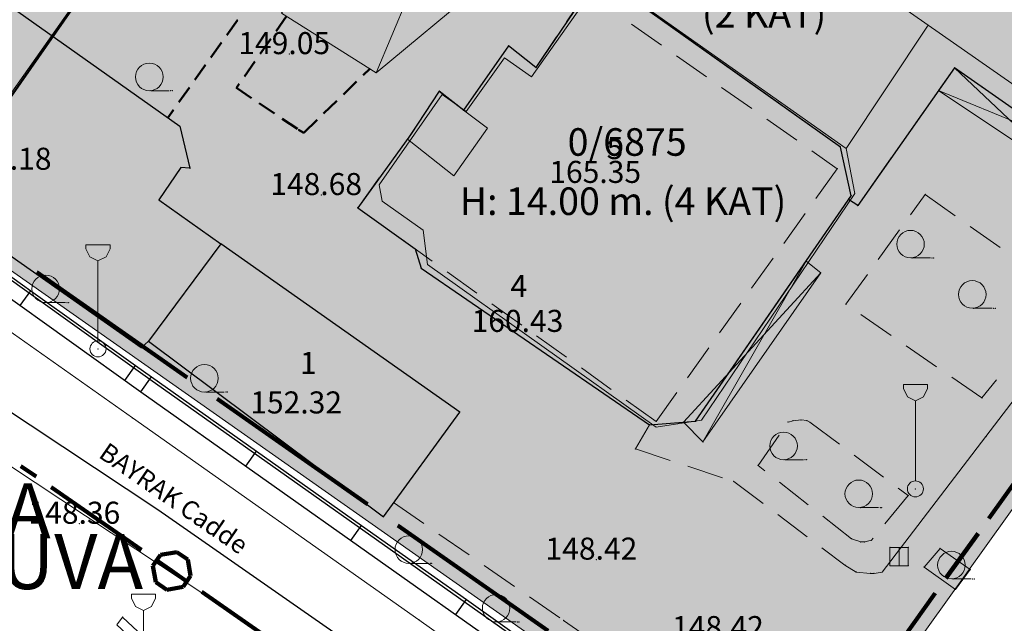
# Model space of a CAD drawing. Units: metres. Extents: x 427651 to 432044, y 4540289 to 4542957.
# Drawn here: x 429112 to 429165, y 4541723 to 4541756 of the extents above; entities that cross this region are included whole.
import ezdxf

# ---------------------------------------------------------------- set-up
doc = ezdxf.new("R2010")
doc.units = ezdxf.units.M
doc.layers.get('0').update_dxf_attribs({"color": 5, "lineweight": 0})
for name, color, linetype, lineweight in [('ADAKENARI_DUZELTILEN', 7, 'Continuous', 0), ('ADAKENARI_KORUNAN', 7, 'Continuous', 0), ('B_SUNDURMA', 5, 'Continuous', 0), ('B_TERAS', 4, 'Continuous', 0), ('B_TERAS_GAYRIMESKUN', 123, 'Continuous', 0), ('B_TICARI', 6, 'Continuous', 0), ('HAT_KITLE', 21, 'Continuous', 0), ('N_DETAY', 13, 'Continuous', 0), ('N_TAKEOMETRI', 13, 'Continuous', 0), ('O_PARK_BAHCE', 4, 'Continuous', 0), ('PL_IDARI_TESIS', 135, 'Continuous', 0), ('PL_PARK', 3, 'Continuous', 0), ('S_CAD_SOKAK_LAMBASI', 254, 'Continuous', 0), ('S_TEK_AGAC', 3, 'Continuous', 0), ('SINIR_DUVAR_TEK', 56, 'Continuous', 0), ('SINIR_FONKSIYON', 5, 'Continuous', 5), ('SINIR_KERESTECILER', 18, 'Continuous', 0), ('SM_EMSAL', 18, 'Continuous', 0), ('SM_HMAX', 18, 'Continuous', 0), ('Y_BINA_KOTU', 5, 'Continuous', 0), ('Y_KAT_ADEDI', 4, 'Continuous', 0), ('Y_KAT_ADEDI_TERAS', 123, 'Continuous', 0), ('Y_KOT_NOKTASI', 5, 'Continuous', 0), ('Y_TERAS_KOTU', 5, 'Continuous', 0), ('YOL_IZGARA', 123, 'Continuous', 0), ('YOL_KAL_K_BORDURTASI', 9, 'Continuous', 0), ('YOL_SOSE', 11, 'Continuous', 0), ('Z_PARSEL_NO', 7, 'Continuous', 0), ('Z_PARSEL_PL', 7, 'Continuous', 0), ('Z_YOL', 7, 'Continuous', 0), ('Z_YOL_ADI', 18, 'Continuous', 0)]:
    doc.layers.add(name, color=color, linetype=linetype, lineweight=lineweight)
doc.styles.get("Standard").update_dxf_attribs({"font": 'times.ttf'})

# ---------------------------------------------------------------- blocks, each defined once
blk = doc.blocks.new('9')
for p, q in [((0.655, 5.673), (-0.655, 5.673)), ((-0.655, 5.673), (-0.655, 5.455)), ((-0.655, 5.455), (-0.436, 5.018)), ((0.436, 5.018), (0.655, 5.455)), ((0.655, 5.455), (0.655, 5.673)), ((-0.436, 5.018), (0, 4.8)), ((0, 4.8), (0.436, 5.018)), ((0, 0.436), (0, 4.8))]:
    blk.add_line(p, q)
blk.add_circle((0, 0), 0.436)
blk = doc.blocks.new('35')
at = {"layer": 'S_TEK_AGAC'}
blk.add_line((0, 0, 155.294), (1, 0, 155.294), dxfattribs=at)
blk.add_circle((-0.083, 0.75, 155.294), 0.75, dxfattribs=at)
for p in [(1.083, 0, 155.294), (1.167, 0, 155.294)]:
    blk.add_point(p, dxfattribs=at)

msp = doc.modelspace()

# ---------------------------------------------------------------- hatches: boundary and pattern name
at = {"layer": 'PL_IDARI_TESIS'}
msp.add_hatch(color=256, dxfattribs=at).paths.add_polyline_path([(429106.639, 4541745.609), (429135.491, 4541787.044), (429158.659, 4541785.773), (429184.982, 4541766.903), (429188.052, 4541760.887), (429156.615, 4541716.978), (429151.173, 4541715.223), (429150.563, 4541714.775)])
at = {"layer": 'PL_PARK'}
msp.add_hatch(color=256, dxfattribs=at).paths.add_polyline_path([(429059.631, 4541780.228), (429058.454, 4541789.811), (429059.797, 4541791.22), (429135.491, 4541787.044), (429106.639, 4541745.609), (429094.436, 4541754.173), (429061.259, 4541777.458)])

# ---------------------------------------------------------------- linework, layer by layer
at = {"layer": 'ADAKENARI_DUZELTILEN', "lineweight": 158}
for p, q in [((429120.67, 4541736.676, 146.21), (429112.485, 4541742.422, 146.21)), ((429130.491, 4541729.781, 146.21), (429122.307, 4541735.527, 146.21)), ((429140.313, 4541722.887, 146.21), (429132.128, 4541728.632, 146.21))]:
    msp.add_line(p, q, dxfattribs=at)
at = {"layer": 'ADAKENARI_KORUNAN', "lineweight": 158}
for p, q in [((429166.048, 4541731.442, 146.21), (429164.302, 4541729.003, 146.21)), ((429163.72, 4541728.19, 146.21), (429161.973, 4541725.751, 146.21)), ((429161.391, 4541724.938, 146.21), (429159.645, 4541722.498, 146.21))]:
    msp.add_line(p, q, dxfattribs=at)
at = {"layer": 'B_SUNDURMA', "lineweight": 0}
for p, q in [((429141.651, 4541778.798, 153.062), (429130.948, 4541753.274, 152.762)), ((429168.89, 4541747.421, 153.26), (429162.44, 4541753.548, 152.66)), ((429167.992, 4541749.658, 152.66), (429161.575, 4541752.316, 152.641)), ((429154.358, 4541743.013, 156.579), (429148.74, 4541733.176, 156.56)), ((429155.163, 4541742.39, 156.56), (429147.695, 4541734.256, 156.579))]:
    msp.add_line(p, q, dxfattribs=at)
at = {"layer": 'B_SUNDURMA', "lineweight": 15}
for points in [[(429148.501, 4541774.048, 153.025), (429141.651, 4541778.798, 153.062), (429125.805, 4541756.521, 153.288), (429130.948, 4541753.274, 152.762), (429142.243, 4541762.647, 152.613), (429143.194, 4541763.742, 152.613), (429145.093, 4541765.81, 152.538), (429144.761, 4541768.617, 152.538), (429148.501, 4541774.048, 153.025)], [(429170.817, 4541749.943, 153.279), (429168.89, 4541747.421, 153.26), (429161.575, 4541752.316, 152.641), (429162.44, 4541753.548, 152.66), (429167.992, 4541749.658, 152.66), (429170.817, 4541749.943, 153.279)], [(429154.358, 4541743.013, 156.579), (429155.163, 4541742.39, 156.56), (429148.74, 4541733.176, 156.56), (429147.695, 4541734.256, 156.579), (429148.348, 4541734.306, 156.56), (429154.358, 4541743.013, 156.579)]]:
    msp.add_polyline3d(points, close=True, dxfattribs=at)
at = {"layer": 'B_TERAS', "lineweight": 15}
for p, q in [((429141.32, 4541756.043, 163.367), (429142.399, 4541757.648, 163.367)), ((429144.854, 4541755.923, 163.367), (429146.49, 4541754.773, 163.367)), ((429148.902, 4541754.441, 156.904), (429147.273, 4541755.601, 156.904)), ((429139.648, 4541753.552, 163.367), (429140.763, 4541755.213, 163.367)), ((429137.426, 4541753.69, 163.367), (429138.165, 4541754.743, 163.367)), ((429138.165, 4541754.743, 163.367), (429139.648, 4541753.552, 163.367)), ((429147.308, 4541754.198, 163.367), (429148.945, 4541753.049, 163.367)), ((429151.346, 4541752.701, 156.904), (429149.716, 4541753.861, 156.904)), ((429162.44, 4541753.548, 156.904), (429161.291, 4541751.911, 156.904)), ((429163.078, 4541753.101, 156.904), (429162.44, 4541753.548, 156.904)), ((429135.703, 4541751.234, 163.367), (429136.852, 4541752.871, 163.367)), ((429134.388, 4541752.258, 163.367), (429135.703, 4541751.234, 163.367)), ((429149.763, 4541752.474, 163.367), (429151.399, 4541751.324, 163.367)), ((429153.79, 4541750.961, 156.904), (429152.16, 4541752.121, 156.904)), ((429165.535, 4541751.38, 156.904), (429163.897, 4541752.527, 156.904)), ((429132.826, 4541749.895, 163.367), (429133.929, 4541751.564, 163.367)), ((429160.716, 4541751.093, 156.904), (429159.567, 4541749.456, 156.904)), ((429152.217, 4541750.749, 163.367), (429153.854, 4541749.599, 163.367)), ((429156.233, 4541749.221, 156.904), (429154.604, 4541750.381, 156.904)), ((429131.709, 4541748.354, 163.367), (429132.826, 4541749.895, 163.367)), ((429154.672, 4541749.024, 163.367), (429156.058, 4541748.05, 163.367)), ((429156.818, 4541746.577, 156.904), (429156.386, 4541748.53, 156.904)), ((429158.992, 4541748.637, 156.904), (429157.843, 4541747.001, 156.904)), ((429156.058, 4541748.05, 163.367), (429154.893, 4541746.424, 163.367)), ((429129.949, 4541745.924, 163.367), (429131.123, 4541747.544, 163.367)), ((429156.676, 4541746.372, 156.904), (429156.818, 4541746.577, 156.904)), ((429157.171, 4541746.044, 156.904), (429156.676, 4541746.372, 156.904)), ((429131.561, 4541744.771, 163.367), (429129.949, 4541745.924, 163.367)), ((429157.269, 4541746.182, 156.904), (429157.171, 4541746.044, 156.904)), ((429154.31, 4541745.612, 163.367), (429153.145, 4541743.986, 163.367)), ((429134, 4541743.024, 163.367), (429132.374, 4541744.188, 163.367)), ((429152.563, 4541743.173, 163.367), (429151.397, 4541741.548, 163.367)), ((429136.439, 4541741.278, 163.367), (429134.813, 4541742.442, 163.367)), ((429138.878, 4541739.531, 163.367), (429137.252, 4541740.695, 163.367)), ((429150.815, 4541740.735, 163.367), (429149.65, 4541739.11, 163.367)), ((429141.318, 4541737.785, 163.367), (429139.691, 4541738.949, 163.367)), ((429149.067, 4541738.297, 163.367), (429147.902, 4541736.671, 163.367)), ((429143.757, 4541736.038, 163.367), (429142.131, 4541737.203, 163.367)), ((429147.319, 4541735.859, 163.367), (429146.196, 4541734.292, 163.367)), ((429146.196, 4541734.292, 163.367), (429144.57, 4541735.456, 163.367))]:
    msp.add_line(p, q, dxfattribs=at)
at = {"layer": 'B_TERAS'}
for p in [(429138.165, 4541754.743, 163.924), (429138.165, 4541754.743, 163.924), (429139.648, 4541753.552, 163.924), (429139.648, 4541753.552, 163.924), (429162.44, 4541753.548, 156.904), (429162.44, 4541753.548, 156.904), (429134.388, 4541752.258, 165.352), (429134.388, 4541752.258, 165.352), (429135.703, 4541751.234, 165.352), (429135.703, 4541751.234, 165.352), (429135.703, 4541751.234, 164.133), (429135.703, 4541751.234, 164.133), (429132.826, 4541749.895, 163.414), (429132.826, 4541749.895, 163.414), (429132.826, 4541749.895, 165.352), (429132.826, 4541749.895, 165.352), (429156.233, 4541749.221, 156.904), (429156.233, 4541749.221, 156.904), (429156.058, 4541748.05, 163.924), (429156.058, 4541748.05, 163.924), (429156.676, 4541746.372, 156.904), (429156.676, 4541746.372, 156.904), (429156.818, 4541746.577, 156.904), (429156.818, 4541746.577, 156.904), (429129.949, 4541745.924, 163.367), (429129.949, 4541745.924, 163.367), (429157.171, 4541746.044, 156.904), (429157.171, 4541746.044, 156.904), (429146.196, 4541734.292, 163.634), (429146.196, 4541734.292, 163.634)]:
    msp.add_point(p, dxfattribs=at)
at = {"layer": 'B_TERAS_GAYRIMESKUN', "lineweight": 0}
msp.add_polyline3d([(429134.388, 4541752.258, 165.492), (429135.703, 4541751.234, 165.492), (429137.009, 4541750.248, 165.492), (429135.191, 4541747.655, 165.81), (429132.654, 4541749.657, 165.81), (429134.388, 4541752.258, 165.492)], close=True, dxfattribs=at)
at = {"layer": 'B_TICARI', "lineweight": 25}
for points in [[(429155.193, 4541779.356, 154.229), (429156.28, 4541780.962, 154.229), (429159.054, 4541779.115, 154.229), (429160.921, 4541781.887, 154.229), (429180.588, 4541768.043, 154.229), (429177.625, 4541763.593, 154.229), (429177.802, 4541763.468, 154.229), (429178.278, 4541760.345, 154.229), (429170.817, 4541749.943, 154.229), (429167.992, 4541749.658, 154.229), (429162.44, 4541753.548, 154.229), (429157.171, 4541746.044, 154.229), (429156.676, 4541746.372, 154.229), (429156.818, 4541746.577, 154.229), (429156.233, 4541749.221, 154.229), (429144.175, 4541757.807, 154.229), (429148.018, 4541763.539, 154.229), (429145.112, 4541765.648, 154.229), (429144.761, 4541768.617, 154.229), (429151.881, 4541778.956, 154.229), (429154.78, 4541779.647, 154.229), (429155.193, 4541779.356, 154.229)], [(429118.166, 4541738.304, 152.871), (429098.545, 4541752.075, 152.924), (429098.815, 4541752.448, 152.932), (429104.808, 4541760.703, 153.167), (429105.093, 4541761.112, 153.178), (429120.268, 4541750.357, 153.14), (429120.813, 4541748.077, 153.14), (429120.317, 4541748.109, 153.14), (429119.129, 4541746.356, 153.14), (429122.496, 4541743.954, 153.14), (429118.556, 4541738.653, 152.889), (429118.166, 4541738.304, 152.871)], [(429156.818, 4541746.577, 160.43), (429156.233, 4541749.221, 160.419), (429144.111, 4541757.852, 160.419), (429143.071, 4541757.176, 160.43), (429142.399, 4541757.648, 160.43), (429139.648, 4541753.552, 160.43), (429138.165, 4541754.743, 160.43), (429135.703, 4541751.234, 160.43), (429134.388, 4541752.272, 160.43), (429132.826, 4541749.895, 160.43), (429129.949, 4541745.924, 160.43), (429133.074, 4541743.687, 160.43), (429133.4, 4541742.644, 160.43), (429145.842, 4541734.112, 160.43), (429148.348, 4541734.306, 160.43), (429156.818, 4541746.577, 160.43)], [(429122.496, 4541743.954, 152.316), (429118.556, 4541738.653, 152.269), (429131.351, 4541729.107, 152.06), (429135.502, 4541734.798, 152.037), (429122.496, 4541743.954, 152.316)]]:
    msp.add_polyline3d(points, close=True, dxfattribs=at)
at = {"layer": 'HAT_KITLE'}
for p, q in [((429148.631, 4541764.521), (429161.006, 4541755.867)), ((429144.198, 4541757.86), (429156.535, 4541749.148)), ((429139.414, 4541753.052), (429142.35, 4541757.198)), ((429161.006, 4541755.867), (429156.535, 4541749.148)), ((429168.494, 4541750.63), (429161.006, 4541755.867)), ((429135.864, 4541751.155), (429137.945, 4541754.093)), ((429137.945, 4541754.093), (429139.414, 4541753.052)), ((429131.114, 4541747.163), (429134.557, 4541752.081)), ((429134.557, 4541752.081), (429135.864, 4541751.155)), ((429156.535, 4541749.148), (429157.01, 4541746.697)), ((429131.286, 4541746.278), (429131.114, 4541747.163)), ((429133.511, 4541744.696), (429131.286, 4541746.278)), ((429157.01, 4541746.697), (429148.663, 4541734.364)), ((429133.756, 4541742.829), (429133.511, 4541744.696)), ((429146.195, 4541733.984), (429133.756, 4541742.829)), ((429148.663, 4541734.364), (429146.195, 4541733.984))]:
    msp.add_line(p, q, dxfattribs=at)
at = {"layer": 'N_DETAY'}
for p in [(429138.165, 4541754.743, 163.924), (429138.165, 4541754.743, 160.43), (429130.948, 4541753.274, 152.762), (429139.648, 4541753.552, 163.924), (429139.648, 4541753.552, 160.43), (429162.44, 4541753.548, 152.66), (429162.44, 4541753.548, 156.904), (429162.44, 4541753.548, 154.229), (429118.689, 4541752.294, 148.978), (429134.388, 4541752.272, 160.43), (429134.388, 4541752.258, 165.352), (429161.575, 4541752.316, 152.641), (429135.703, 4541751.234, 165.352), (429135.703, 4541751.234, 164.133), (429135.703, 4541751.234, 160.43), (429120.268, 4541750.357, 153.14), (429132.826, 4541749.895, 163.414), (429132.826, 4541749.895, 165.352), (429132.826, 4541749.895, 160.43), (429156.233, 4541749.221, 156.904), (429156.233, 4541749.221, 154.229), (429156.233, 4541749.221, 160.419), (429120.317, 4541748.109, 153.14), (429120.813, 4541748.077, 153.14), (429156.058, 4541748.05, 163.924), (429119.129, 4541746.356, 153.14), (429156.676, 4541746.372, 156.904), (429156.676, 4541746.372, 154.229), (429156.818, 4541746.577, 156.904), (429156.818, 4541746.577, 154.229), (429156.818, 4541746.577, 160.43), (429129.949, 4541745.924, 163.367), (429129.949, 4541745.924, 160.43), (429157.171, 4541746.044, 156.904), (429157.171, 4541746.044, 154.229), (429122.496, 4541743.954, 153.14), (429122.496, 4541743.954, 152.316), (429133.074, 4541743.687, 160.43), (429154.358, 4541743.013, 156.579), (429160.13, 4541743.192, 148.79), (429133.4, 4541742.644, 160.43), (429155.163, 4541742.39, 156.56), (429113.045, 4541740.758, 148.453), (429163.492, 4541740.456, 148.79), (429115.812, 4541738.239, 149.053), (429118.166, 4541738.304, 152.871), (429118.556, 4541738.653, 152.889), (429118.556, 4541738.653, 152.269), (429118.723, 4541736.713, 150.178), (429121.689, 4541735.89, 149.155), (429135.502, 4541734.798, 152.037), (429145.842, 4541734.112, 160.43), (429146.196, 4541734.292, 163.634), (429147.695, 4541734.256, 156.579), (429148.348, 4541734.306, 156.56), (429148.348, 4541734.306, 160.43), (429148.74, 4541733.176, 156.56), (429153.218, 4541732.207, 148.565), (429160.31, 4541730.621, 148.459), (429157.311, 4541729.602, 148.49), (429131.351, 4541729.107, 152.06), (429158.923, 4541727.438, 148.569), (429159.923, 4541727.438, 148.569), (429132.816, 4541726.563, 148.378), (429158.923, 4541726.438, 148.569), (429159.923, 4541726.438, 148.569), (429162.355, 4541725.722, 148.569), (429117.151, 4541723.642, 148.258), (429137.57, 4541723.374, 148.453)]:
    msp.add_point(p, dxfattribs=at)
at = {"layer": 'N_TAKEOMETRI'}
for p in [(429112.422, 4541755.918, 149.128), (429123.406, 4541756.142, 148.978), (429126.226, 4541754.286, -1), (429130.604, 4541753.492, 149.015), (429123.348, 4541752.446, 149.128), (429119.611, 4541750.822, 148.903), (429126.736, 4541750.166, 149.128), (429126.736, 4541750.166, 149.128), (429127.018, 4541750.006, 149.128), (429127.964, 4541746.614, -1), (429160.844, 4541746.649, 148.603), (429156.526, 4541740.67, 148.603), (429163.936, 4541735.571, 148.753), (429117.689, 4541734.483, 148.453), (429145.842, 4541734.112, 148.603), (429153.384, 4541734.252, 148.753), (429153.655, 4541734.327, 148.753), (429154.087, 4541734.377, 148.753), (429154.41, 4541734.342, 148.715), (429154.569, 4541734.244, 148.678), (429164.154, 4541733.463, 148.35), (429145.067, 4541732.796, 148.528), (429151.746, 4541731.898, 148.678), (429150.421, 4541731.024, 148.528), (429159.919, 4541730.253, 148.753), (429131.908, 4541729.87, 148.35), (429114.802, 4541728.721, -1), (429156.841, 4541727.906, 148.678), (429157.335, 4541727.732, 148.678), (429157.557, 4541727.734, 148.678), (429157.916, 4541727.82, 148.678), (429161.655, 4541727.382, 148.569), (429142.95, 4541726.768, -1), (429156.47, 4541726.471, 148.453), (429157.093, 4541726.092, 148.453), (429157.867, 4541726.02, 148.35), (429157.867, 4541726.02, 148.35), (429158.062, 4541726.021, 148.361), (429158.508, 4541726.093, 148.35), (429160.78, 4541726.364, 148.569), (429163.295, 4541726.224, 148.569), (429162.5, 4541725.15, 148.569), (429133.283, 4541723.497, 148.303), (429141.161, 4541723.458, 148.5)]:
    msp.add_point(p, dxfattribs=at)
at = {"layer": 'O_PARK_BAHCE', "lineweight": 50}
for p, q in [((429123.406, 4541756.142, 148.903), (429122.825, 4541755.328, 148.903)), ((429126.08, 4541756.347, 149.128), (429125.506, 4541755.528, 149.128)), ((429122.535, 4541754.921, 148.903), (429121.954, 4541754.107, 148.903)), ((429125.219, 4541755.119, 149.128), (429124.645, 4541754.3, 149.128)), ((429124.359, 4541753.89, 149.128), (429123.785, 4541753.071, 149.128)), ((429121.664, 4541753.7, 148.903), (429121.083, 4541752.886, 148.903)), ((429130.245, 4541753.143, 149.015), (429130.604, 4541753.492, 149.015)), ((429123.498, 4541752.661, 149.128), (429123.348, 4541752.446, 149.128)), ((429129.169, 4541752.097, 149.015), (429129.886, 4541752.794, 149.015)), ((429120.793, 4541752.479, 148.903), (429120.212, 4541751.665, 148.903)), ((429123.348, 4541752.446, 149.128), (429124.177, 4541751.888, 149.128)), ((429124.592, 4541751.609, 149.128), (429125.422, 4541751.051, 149.128)), ((429128.094, 4541751.052, 149.015), (429128.811, 4541751.749, 149.015)), ((429119.921, 4541751.258, 148.903), (429119.611, 4541750.822, 148.903)), ((429125.837, 4541750.772, 149.128), (429126.666, 4541750.213, 149.128)), ((429127.018, 4541750.006, 149.015), (429127.735, 4541750.703, 149.015)), ((429126.736, 4541750.166, 149.015), (429127.018, 4541750.006, 149.015))]:
    msp.add_line(p, q, dxfattribs=at)
at = {"layer": 'O_PARK_BAHCE'}
for p in [(429112.422, 4541755.918, 149.128), (429123.406, 4541756.142, 148.978), (429123.406, 4541756.142, 148.978), (429130.604, 4541753.492, 149.015), (429123.348, 4541752.446, 149.128), (429123.348, 4541752.446, 149.128), (429119.611, 4541750.822, 148.903), (429126.736, 4541750.166, 149.128), (429126.736, 4541750.166, 149.128), (429127.018, 4541750.006, 149.128), (429127.018, 4541750.006, 149.128)]:
    msp.add_point(p, dxfattribs=at)
at = {"layer": 'PL_IDARI_TESIS'}
msp.add_polyline3d([(429106.639, 4541745.609, 0), (429135.491, 4541787.044, 0), (429158.659, 4541785.773, 0), (429184.982, 4541766.903, 0), (429188.052, 4541760.887, 0), (429156.615, 4541716.978, 0), (429151.173, 4541715.223, 0), (429150.563, 4541714.775, 0), (429106.639, 4541745.609, 0)], close=True, dxfattribs=at)
at = {"layer": 'PL_PARK'}
msp.add_polyline3d([(429059.631, 4541780.228, 0), (429058.454, 4541789.811, 0), (429059.797, 4541791.22, 0), (429135.491, 4541787.044, 0), (429106.639, 4541745.609, 0), (429094.436, 4541754.173, 0), (429061.259, 4541777.458, 0), (429059.631, 4541780.228, 0)], close=True, dxfattribs=at)
at = {"layer": 'SINIR_DUVAR_TEK', "lineweight": 25}
for p, q in [((429100.683, 4541749.432, 149.878), (429118.636, 4541736.591, 149.878)), ((429100.189, 4541748.741, 149.878), (429118.141, 4541735.899, 149.878)), ((429106.464, 4541745.482, 149.878), (429112.157, 4541741.409, 149.878)), ((429111.575, 4541740.596, 149.878), (429112.157, 4541741.409, 149.878)), ((429112.157, 4541741.409, 149.878), (429117.851, 4541737.337, 149.878)), ((429117.269, 4541736.524, 149.878), (429117.851, 4541737.337, 149.878)), ((429117.851, 4541737.337, 149.878), (429118.723, 4541736.713, 149.878)), ((429118.141, 4541735.899, 149.878), (429118.723, 4541736.713, 149.878)), ((429118.146, 4541735.896, 149.878), (429118.723, 4541736.713, 149.878)), ((429118.636, 4541736.59, 149.878), (429149.247, 4541714.955, 149.878)), ((429118.723, 4541736.713, 149.878), (429124.439, 4541732.673, 149.878)), ((429118.146, 4541735.896, 149.878), (429148.756, 4541714.261, 149.878)), ((429123.862, 4541731.856, 149.878), (429124.439, 4541732.673, 149.878)), ((429124.439, 4541732.673, 149.878), (429130.156, 4541728.632, 149.878)), ((429129.579, 4541727.816, 149.878), (429130.156, 4541728.632, 149.878)), ((429130.156, 4541728.632, 149.878), (429135.872, 4541724.592, 149.878)), ((429135.295, 4541723.776, 149.878), (429135.872, 4541724.592, 149.878)), ((429135.872, 4541724.592, 149.878), (429141.588, 4541720.552, 149.878))]:
    msp.add_line(p, q, dxfattribs=at)
at = {"layer": 'SINIR_DUVAR_TEK'}
msp.add_point((429118.723, 4541736.713, 150.178), dxfattribs=at)
msp.add_point((429118.723, 4541736.713, 150.178), dxfattribs=at)
at = {"layer": 'SINIR_FONKSIYON', "lineweight": 50}
msp.add_line((429106.639, 4541745.609), (429135.491, 4541787.044), dxfattribs=at)
at = {"layer": 'SINIR_KERESTECILER', "lineweight": 158}
for p, q in [((429112.439, 4541731.291, 146.21), (429111.618, 4541731.861, 146.21)), ((429118.187, 4541727.295, 146.21), (429113.26, 4541730.72, 146.21)), ((429118.801, 4541726.426, 146.21), (429119.216, 4541727.023, 146.21)), ((429119.216, 4541727.023, 146.21), (429120.101, 4541727.182, 146.21)), ((429120.101, 4541727.182, 146.21), (429120.698, 4541726.767, 146.21)), ((429118.96, 4541725.54, 146.21), (429118.801, 4541726.426, 146.21)), ((429119.829, 4541726.154, 146.21), (429119.008, 4541726.725, 146.21)), ((429120.698, 4541726.767, 146.21), (429120.857, 4541725.882, 146.21)), ((429120.65, 4541725.583, 146.21), (429119.829, 4541726.154, 146.21)), ((429120.857, 4541725.882, 146.21), (429120.442, 4541725.285, 146.21)), ((429119.557, 4541725.126, 146.21), (429118.96, 4541725.54, 146.21)), ((429120.442, 4541725.285, 146.21), (429119.557, 4541725.126, 146.21)), ((429127.219, 4541721.017, 146.21), (429121.471, 4541725.012, 146.21))]:
    msp.add_line(p, q, dxfattribs=at)
at = {"layer": 'YOL_IZGARA'}
msp.add_line((429159.423, 4541726.438, 148.569), (429159.423, 4541727.438, 148.569), dxfattribs=at)
msp.add_polyline3d([(429158.923, 4541726.438, 148.569), (429158.923, 4541727.438, 148.569), (429159.923, 4541727.438, 148.569), (429159.923, 4541726.438, 148.569), (429158.923, 4541726.438, 148.569)], close=True, dxfattribs=at)
at = {"layer": 'YOL_IZGARA', "lineweight": 15}
msp.add_polyline3d([(429117.151, 4541723.642, 148.258), (429121.002, 4541720.04, 148.205), (429120.658, 4541719.662, 148.258), (429116.844, 4541723.226, 148.311), (429117.151, 4541723.642, 148.258)], close=True, dxfattribs=at)
at = {"layer": 'YOL_KAL_K_BORDURTASI', "lineweight": 9}
for p, q in [((429160.039, 4541745.535, 148.603), (429160.844, 4541746.649, 148.603)), ((429160.844, 4541746.649, 148.603), (429162.475, 4541745.491, 148.603)), ((429158.283, 4541743.102, 148.603), (429159.454, 4541744.724, 148.603)), ((429163.29, 4541744.912, 148.603), (429164.921, 4541743.754, 148.603)), ((429156.526, 4541740.67, 148.603), (429157.697, 4541742.292, 148.603)), ((429158.993, 4541738.973, 148.603), (429157.346, 4541740.107, 148.603)), ((429161.465, 4541737.272, 148.603), (429159.817, 4541738.406, 148.603)), ((429163.936, 4541735.571, 148.603), (429162.288, 4541736.705, 148.603)), ((429164.723, 4541736.548, 148.603), (429163.936, 4541735.571, 148.603)), ((429145.842, 4541734.112, 148.35), (429145.067, 4541732.796, 148.35)), ((429153.384, 4541734.252, 148.753), (429153.655, 4541734.327, 148.753)), ((429153.655, 4541734.327, 148.753), (429154.087, 4541734.377, 148.753)), ((429154.087, 4541734.377, 148.753), (429154.41, 4541734.342, 148.753)), ((429154.41, 4541734.342, 148.753), (429154.569, 4541734.244, 148.753)), ((429154.569, 4541734.244, 148.753), (429156.172, 4541733.048, 148.753)), ((429151.746, 4541731.898, 148.753), (429152.888, 4541733.54, 148.753)), ((429145.067, 4541732.796, 148.35), (429146.965, 4541732.167, 148.35)), ((429156.973, 4541732.451, 148.753), (429158.577, 4541731.255, 148.753)), ((429147.915, 4541731.853, 148.35), (429149.813, 4541731.225, 148.35)), ((429152.118, 4541731.606, 148.753), (429151.746, 4541731.898, 148.753)), ((429150.421, 4541731.024, 148.35), (429152.019, 4541729.821, 148.35)), ((429154.48, 4541729.756, 148.753), (429152.905, 4541730.99, 148.753)), ((429159.919, 4541730.253, 148.753), (429158.648, 4541728.709, 148.753)), ((429159.378, 4541730.657, 148.753), (429159.919, 4541730.253, 148.753)), ((429131.908, 4541729.87, 148.364), (429133.552, 4541728.731, 148.364)), ((429152.818, 4541729.219, 148.35), (429154.415, 4541728.017, 148.35)), ((429156.841, 4541727.906, 148.753), (429155.267, 4541729.14, 148.753)), ((429134.374, 4541728.162, 148.364), (429136.018, 4541727.022, 148.364)), ((429157.335, 4541727.732, 148.753), (429156.841, 4541727.906, 148.753)), ((429157.557, 4541727.734, 148.753), (429157.335, 4541727.732, 148.753)), ((429157.916, 4541727.82, 148.753), (429157.557, 4541727.734, 148.753)), ((429158.013, 4541727.937, 148.753), (429157.916, 4541727.82, 148.753)), ((429155.214, 4541727.415, 148.35), (429156.47, 4541726.471, 148.35)), ((429136.84, 4541726.453, 148.364), (429138.484, 4541725.314, 148.364)), ((429156.47, 4541726.471, 148.35), (429157.093, 4541726.092, 148.35)), ((429157.093, 4541726.092, 148.35), (429157.867, 4541726.02, 148.35)), ((429139.306, 4541724.744, 148.364), (429140.949, 4541723.605, 148.364)), ((429141.161, 4541723.458, 148.364), (429142.798, 4541722.308, 148.364))]:
    msp.add_line(p, q, dxfattribs=at)
at = {"layer": 'YOL_KAL_K_BORDURTASI'}
for p in [(429160.844, 4541746.649, 148.603), (429160.844, 4541746.649, 148.603), (429156.526, 4541740.67, 148.603), (429156.526, 4541740.67, 148.603), (429163.936, 4541735.571, 148.753), (429163.936, 4541735.571, 148.753), (429145.842, 4541734.112, 148.603), (429153.384, 4541734.252, 148.753), (429153.384, 4541734.252, 148.753), (429153.655, 4541734.327, 148.753), (429153.655, 4541734.327, 148.753), (429154.087, 4541734.377, 148.753), (429154.087, 4541734.377, 148.753), (429154.41, 4541734.342, 148.715), (429154.41, 4541734.342, 148.715), (429154.569, 4541734.244, 148.678), (429154.569, 4541734.244, 148.678), (429145.067, 4541732.796, 148.528), (429145.067, 4541732.796, 148.528), (429151.746, 4541731.898, 148.678), (429151.746, 4541731.898, 148.678), (429150.421, 4541731.024, 148.528), (429150.421, 4541731.024, 148.528), (429159.919, 4541730.253, 148.753), (429159.919, 4541730.253, 148.753), (429131.908, 4541729.87, 148.35), (429156.841, 4541727.906, 148.678), (429156.841, 4541727.906, 148.678), (429157.335, 4541727.732, 148.678), (429157.335, 4541727.732, 148.678), (429157.557, 4541727.734, 148.678), (429157.557, 4541727.734, 148.678), (429157.916, 4541727.82, 148.678), (429157.916, 4541727.82, 148.678), (429156.47, 4541726.471, 148.453), (429156.47, 4541726.471, 148.453), (429157.093, 4541726.092, 148.453), (429157.093, 4541726.092, 148.453), (429157.867, 4541726.02, 148.35), (429141.161, 4541723.458, 148.5), (429141.161, 4541723.458, 148.5)]:
    msp.add_point(p, dxfattribs=at)
at = {"layer": 'YOL_SOSE', "lineweight": 20}
for points in [[(429162.112, 4541784.947, 149.428), (429186.861, 4541767.047, 149.313), (429187.255, 4541766.338, 149.301), (429187.382, 4541765.949, 149.313), (429187.413, 4541765.461, 149.29), (429187.401, 4541765.029, 149.243), (429187.278, 4541764.569, 149.243), (429186.851, 4541763.675, 149.173), (429176.802, 4541750.008, 148.628), (429164.154, 4541733.463, 148.35), (429158.508, 4541726.093, 148.35), (429158.062, 4541726.021, 148.361), (429157.867, 4541726.02, 148.35)], [(429065.259, 4541774.312, 148.528), (429064.863, 4541773.107, 148.528), (429064.789, 4541772.866, 148.528), (429064.824, 4541772.662, 148.528), (429064.933, 4541772.16, 148.528), (429065.125, 4541771.778, 148.528), (429075.417, 4541764.443, 148.678), (429092.077, 4541752.446, 148.528), (429103.792, 4541744.281, 148.678), (429117.689, 4541734.483, 148.453), (429133.283, 4541723.497, 148.303), (429148.173, 4541712.92, 148.228), (429148.319, 4541712.836, 148.228), (429148.56, 4541712.789, 148.228), (429151.562, 4541713.041, 148.228), (429154.65, 4541713.479, 148.303), (429155.248, 4541713.64, 148.378), (429155.685, 4541713.846, 148.378), (429155.987, 4541714.054, 148.453), (429156.673, 4541714.483, 148.453), (429157.362, 4541715.033, 148.453), (429157.899, 4541715.781, 148.426)]]:
    msp.add_polyline3d(points, dxfattribs=at)
msp.add_polyline3d([(429161.655, 4541727.382, 148.569), (429163.295, 4541726.224, 148.569), (429162.5, 4541725.15, 148.569), (429160.78, 4541726.364, 148.569), (429161.655, 4541727.382, 148.569)], close=True, dxfattribs=at)
at = {"layer": 'Z_PARSEL_PL', "color": 1, "lineweight": 9}
for points in [[(429049.66, 4541791.794, 0), (429135.737, 4541787.1, 0), (429101.301, 4541738.343, 0), (429051.644, 4541771.223, 0), (429051.086, 4541782.907, 0), (429049.66, 4541791.794, 0)], [(429188.051, 4541760.885, 0), (429156.614, 4541716.976, 0), (429141.084, 4541711.967, 0), (429101.475, 4541738.193, 0), (429135.49, 4541787.042, 0), (429158.658, 4541785.771, 0), (429184.981, 4541766.901, 0), (429188.051, 4541760.885, 0)]]:
    msp.add_polyline3d(points, close=True, dxfattribs=at)
at = {"layer": 'Z_YOL', "color": 254, "lineweight": 30}
msp.add_polyline3d([(428992.969, 4542193, 0), (428983.688, 4542148, 0), (428980.281, 4542134.5, 0), (428979.438, 4542077, 0), (428982.188, 4542063, 0), (428987.188, 4542033.5, 0), (428991.094, 4542021.5, 0), (428998.844, 4541997, 0), (429001.656, 4541982.5, 0), (429011.531, 4541954, 0), (429025.812, 4541914.5, 0), (429032, 4541875.5, 0), (429041.116, 4541813.391, 0), (429045.688, 4541787.5, 0), (429055, 4541772, 0), (429119.063, 4541729.5, 0), (429156.375, 4541703.5, 0), (429159.592, 4541701.241, 0), (429175.856, 4541689.823, 0), (429240.268, 4541644.6, 0), (429278.156, 4541618, 0), (429297.049, 4541605.199, 0), (429317.493, 4541592.524, 0)], dxfattribs=at)

# ---------------------------------------------------------------- block references
at = {"layer": 'S_CAD_SOKAK_LAMBASI', "xscale": 1.000001549720764, "yscale": 1.000001549720764}
for p, rotation in [((429115.812, 4541738.239, 149.053), 0.0002021306111163694), ((429160.31, 4541730.621, 148.459), 0.0002021839719692601), ((429118.294, 4541719.207, 148.456), 0.0002021306111163694)]:
    msp.add_blockref('9', p, dxfattribs=dict(at, rotation=rotation))
at = {"layer": 'S_TEK_AGAC', "xscale": 1.000001549720764, "yscale": 1.000001549720764}
for p, rotation in [((429118.689, 4541752.294, 148.978), 0.0002021839719692601), ((429160.13, 4541743.192, 148.79), 0.0002021306111163694), ((429113.045, 4541740.758, 148.453), 0.0002021839719692601), ((429163.492, 4541740.456, 148.79), 0.0002021839719692601), ((429121.689, 4541735.89, 149.155), 0.0002021839719692601), ((429153.218, 4541732.207, 148.565), 0.0002021839719692601), ((429157.311, 4541729.602, 148.49), 0.0002021839719692601), ((429132.816, 4541726.563, 148.378), 0.0002021839719692601), ((429162.355, 4541725.722, 148.569), 0.0002021839719692601), ((429137.57, 4541723.374, 148.453), 0.0002021839719692601)]:
    msp.add_blockref('35', p, dxfattribs=dict(at, rotation=rotation))

# ---------------------------------------------------------------- texts
for p in [(429089.946, 4541727.928, 149.788), (429094.98, 4541725.165, 149.753)]:
    msp.add_text('SINIR_DUVA', height=3).set_placement(p)
at = {"layer": 'SM_EMSAL'}
msp.add_text('(2 KAT)', height=1.5, rotation=360, dxfattribs=at).set_placement((429148.69, 4541755.735))
at = {"layer": 'SM_HMAX'}
msp.add_text('H: 14.00 m. (4 KAT)', height=1.5, rotation=360, dxfattribs=at).set_placement((429135.504, 4541745.53))
at = {"layer": 'Y_BINA_KOTU', "lineweight": 0}
for s, p in [('153.18', (429108.284, 4541747.991, 153.18)), ('160.43', (429136.149, 4541739.165, 160.43)), ('152.32', (429124.1, 4541734.726, 152.32))]:
    msp.add_text(s, height=1.2, rotation=0.0002, dxfattribs=at).set_placement(p)
at = {"layer": 'Y_KAT_ADEDI', "lineweight": 0}
for s, p in [('4', (429138.265, 4541741.065, 160.43)), ('1', (429126.803, 4541736.876, 152.32))]:
    msp.add_text(s, height=1.2, rotation=0.0002, dxfattribs=at).set_placement(p)
at = {"layer": 'Y_KAT_ADEDI_TERAS', "lineweight": 0}
msp.add_text('5', height=1.2, rotation=0.0002, dxfattribs=at).set_placement((429143.504, 4541748.572, 165.35))
at = {"layer": 'Y_KOT_NOKTASI', "lineweight": 0}
for s, p in [('149.05', (429123.451, 4541754.286, -1)), ('148.68', (429125.189, 4541746.614, -1)), ('148.36', (429112.027, 4541728.721, -1)), ('148.42', (429140.175, 4541726.768, -1)), ('148.42', (429147.062, 4541722.496, -1))]:
    msp.add_text(s, height=1.2, rotation=0.0002, dxfattribs=at).set_placement(p)
at = {"layer": 'Y_TERAS_KOTU', "lineweight": 0}
msp.add_text('165.35', height=1.2, rotation=0.0002, dxfattribs=at).set_placement((429140.381, 4541747.276, 165.35))
at = {"layer": 'Z_PARSEL_NO', "color": 178}
msp.add_text('0/6875', height=1.5, dxfattribs=at).set_placement((429141.378, 4541748.754))
at = {"layer": 'Z_YOL_ADI'}
msp.add_text('BAYRAK Cadde', height=1, rotation=325.2648, dxfattribs=at).set_placement((429115.788, 4541732.377))

doc.saveas('drawing.dxf')
